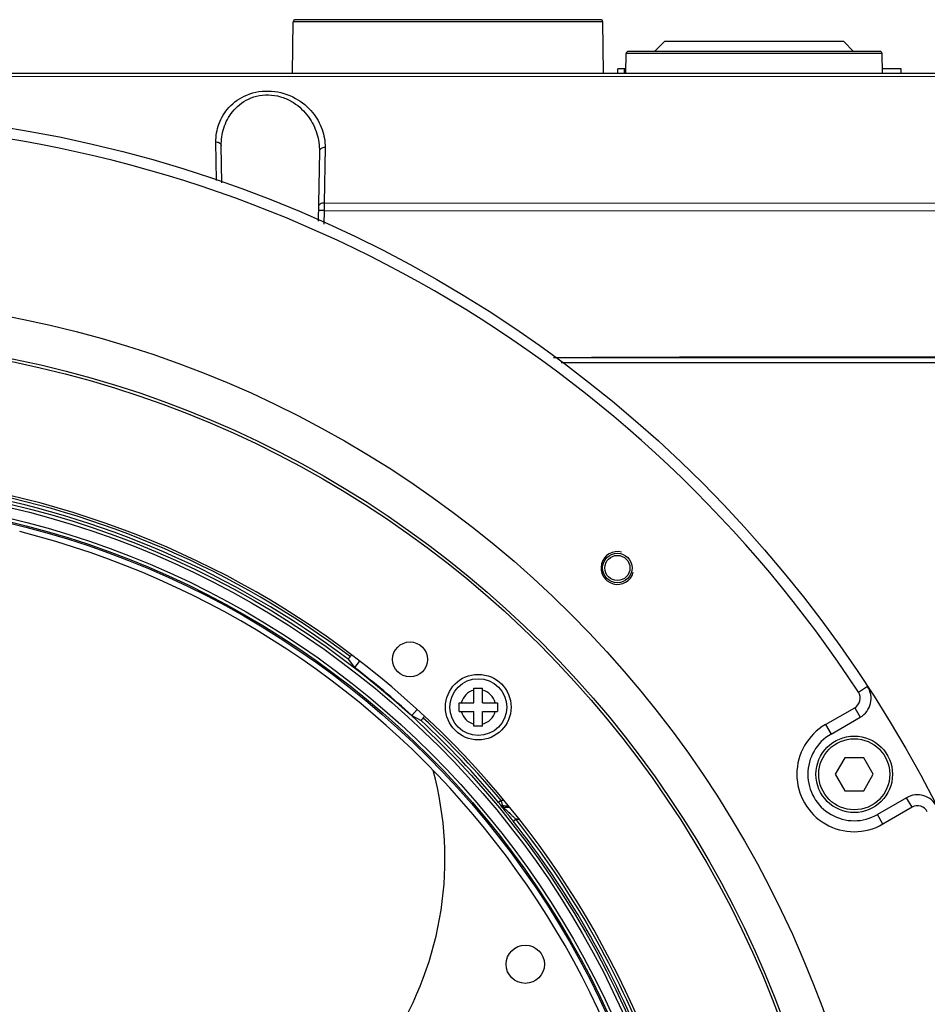
# Model space of a CAD drawing. Units: millimetres. Extents: x 25833 to 28846, y 2670 to 4801.
# Drawn here: x 26198 to 26257, y 3474 to 3537 of the extents above; entities that cross this region are included whole.
import ezdxf

# ---------------------------------------------------------------- set-up
doc = ezdxf.new("R2010")
doc.units = ezdxf.units.MM
doc.layers.add('02___PRT_ALL_AXES', color=7, linetype='Continuous')

msp = doc.modelspace()

# ---------------------------------------------------------------- linework, layer by layer
at = {"color": 0, "linetype": 'Continuous'}
for p, q in [((26215.899, 3533.717), (26215.957, 3537.01)), ((26235.772, 3537.01), (26215.957, 3537.01)), ((26235.632, 3537.147), (26216.097, 3537.147)), ((26235.83, 3533.717), (26235.772, 3537.01)), ((26239.725, 3535.747), (26239.095, 3535.117)), ((26251.205, 3535.747), (26239.725, 3535.747)), ((26251.205, 3535.747), (26251.835, 3535.117)), ((26237.25, 3533.717), (26237.272, 3534.98)), ((26253.657, 3534.98), (26237.272, 3534.98)), ((26253.517, 3535.117), (26237.412, 3535.117)), ((26253.68, 3533.717), (26253.657, 3534.98)), ((26099.012, 3533.717), (26271.45, 3533.717)), ((26236.75, 3533.717), (26236.75, 3533.997)), ((26237.255, 3533.997), (26236.75, 3533.997)), ((26237.164, 3533.717), (26237.164, 3533.997)), ((26254.88, 3533.997), (26253.675, 3533.997)), ((26254.88, 3533.717), (26254.88, 3533.997)), ((26211.05, 3526.846), (26211.008, 3529.317)), ((26211.387, 3526.708), (26211.346, 3529.072)), ((26217.629, 3528.714), (26217.551, 3524.243)), ((26217.993, 3528.96), (26217.929, 3525.412)), ((26217.93, 3524.926), (26217.915, 3524.062)), ((26217.929, 3525.412), (26269.896, 3525.406)), ((26217.93, 3524.926), (26269.915, 3524.915)), ((26235.046, 3515.517), (26281.893, 3515.517)), ((26278.533, 3515.167), (26233.109, 3515.167)), ((26219.467, 3496.198), (26219.879, 3495.672)), ((26219.678, 3496.466), (26219.596, 3496.364)), ((26220.185, 3496.053), (26219.879, 3495.672)), ((26227.522, 3494.355), (26228.082, 3494.355)), ((26227.522, 3493.41), (26227.522, 3494.355)), ((26228.082, 3493.41), (26228.082, 3494.355)), ((26252.143, 3494.079), (26252.729, 3494.462)), ((26226.577, 3493.41), (26227.522, 3493.41)), ((26226.577, 3492.85), (26226.577, 3493.41)), ((26228.082, 3493.41), (26229.027, 3493.41)), ((26229.027, 3493.41), (26229.027, 3492.85)), ((26223.549, 3492.592), (26223.881, 3492.971)), ((26226.577, 3492.85), (26227.522, 3492.85)), ((26227.522, 3491.905), (26227.522, 3492.85)), ((26228.082, 3492.85), (26229.027, 3492.85)), ((26228.082, 3491.905), (26228.082, 3492.85)), ((26250.041, 3492.013), (26251.907, 3493.09)), ((26251.907, 3493.09), (26252.257, 3492.484)), ((26223.549, 3492.592), (26224.139, 3492.278)), ((26224.28, 3492.434), (26224.349, 3492.513)), ((26250.391, 3491.406), (26252.257, 3492.484)), ((26228.082, 3491.905), (26227.522, 3491.905)), ((26250.041, 3492.013), (26250.391, 3491.406)), ((26251.272, 3489.88), (26250.666, 3488.83)), ((26252.484, 3489.88), (26251.272, 3489.88)), ((26253.091, 3488.83), (26252.484, 3489.88)), ((26250.666, 3488.83), (26251.272, 3487.78)), ((26252.484, 3487.78), (26253.091, 3488.83)), ((26251.272, 3487.78), (26252.484, 3487.78)), ((26229.266, 3487.158), (26229.105, 3487.024)), ((26255.232, 3487.331), (26253.366, 3486.254)), ((26255.582, 3486.725), (26255.232, 3487.331)), ((26229.223, 3486.881), (26229.236, 3486.854)), ((26229.236, 3486.854), (26229.266, 3486.794)), ((26229.377, 3486.805), (26229.42, 3486.717)), ((26255.582, 3486.725), (26253.716, 3485.647)), ((26230.042, 3485.825), (26230.207, 3485.955)), ((26253.716, 3485.647), (26253.366, 3486.254))]:
    msp.add_line(p, q, dxfattribs=at)
for centre, radius in [((26184.74, 3450.067), 81.2), ((26184.74, 3450.067), 69.3), ((26184.74, 3450.067), 66.684), ((26184.74, 3450.067), 66.5), ((26184.74, 3450.067), 57.555), ((26184.74, 3450.067), 57.345), ((26184.74, 3450.067), 56.669), ((26184.74, 3450.067), 56.459), ((26184.74, 3450.067), 56.369), ((26236.712, 3502.04), 0.945), ((26236.712, 3502.04), 0.805), ((26227.802, 3493.13), 1.82), ((26251.878, 3488.83), 2.45), ((26251.878, 3488.83), 2.275), ((26230.812, 3476.667), 1.225)]:
    msp.add_circle(centre, radius, dxfattribs=at)
for centre, radius, start, end in [((26216.097, 3537.007), 0.14, 90, 178.99491), ((26235.632, 3537.007), 0.14, 1.00509, 90), ((26237.412, 3534.977), 0.14, 90, 178.97697), ((26253.517, 3534.977), 0.14, 1.02303, 90), ((26184.74, 3450.067), 80.5, 33.14279, 86.85721), ((26184.74, 3450.067), 58.1, 22.11523, 157.88477), ((26184.74, 3450.067), 57.741, 53.02689, 80.20593), ((26184.74, 3450.067), 57.951, 53.02376, 80.20556), ((26184.74, 3450.067), 56, 284.15975, 75.84025), ((26236.712, 3502.04), 1.05, 75, 345), ((26184.74, 3450.067), 57.572, 47.6148, 52.3852), ((26227.802, 3493.13), 1.12, 104.47751, 165.52249), ((26227.802, 3493.13), 1.12, 14.47751, 75.52249), ((26251.557, 3493.696), 0.7, 300, 33.14279), ((26251.557, 3493.696), 1.4, 300, 33.14279), ((26227.802, 3493.13), 1.12, 194.47751, 255.52249), ((26227.802, 3493.13), 1.12, 284.47751, 345.52249), ((26184.74, 3450.067), 57.741, 39.79488, 46.97311), ((26184.74, 3450.067), 57.951, 39.79443, 46.97624), ((26251.878, 3488.83), 3.675, 120, 300), ((26251.878, 3488.83), 2.975, 120, 300), ((26203.99, 3483.409), 21.679, 327.38494, 15.16345), ((26211.802, 3481.501), 18.357, 17.71719, 17.9477), ((26228.993, 3475.617), 11.544, 88.03251, 88.64698), ((26255.932, 3486.119), 1.4, 26.85721, 120), ((26229.428, 3486.927), 0.21, 219.51948, 267.81693), ((26228.993, 3475.617), 11.194, 86.25985, 88.03575), ((26228.993, 3475.617), 11.108, 85.95064, 87.80162), ((26255.932, 3486.119), 0.7, 26.85721, 120), ((26184.74, 3450.067), 57.714, 21.71621, 38.28379), ((26184.74, 3450.067), 57.924, 21.71621, 38.28379), ((26228.993, 3475.617), 10.408, 82.02955, 83.30366)]:
    msp.add_arc(centre, radius, start, end, dxfattribs=at)
for points, knots in [([(26211.008, 3529.317), (26211.001, 3529.705), (26211.131, 3530.514), (26211.8, 3531.626), (26213, 3532.459), (26214.578, 3532.692), (26216.098, 3532.227), (26217.219, 3531.298), (26217.864, 3530.166), (26218, 3529.35), (26217.993, 3528.96)], [0, 0, 0, 0, 0.107458, 0.221072, 0.350139, 0.498478, 0.646368, 0.776701, 0.892223, 1, 1, 1, 1]), ([(26211.346, 3529.072), (26211.34, 3529.452), (26211.447, 3530.236), (26211.915, 3531.133), (26212.507, 3531.73), (26213.092, 3532.1), (26213.796, 3532.325), (26214.563, 3532.358), (26215.311, 3532.192), (26216.163, 3531.774), (26216.97, 3531.002), (26217.522, 3529.886), (26217.635, 3529.096), (26217.629, 3528.714)], [0, 0, 0, 0, 0.110449, 0.22518, 0.286903, 0.353025, 0.424211, 0.49894, 0.573337, 0.644181, 0.77266, 0.889255, 1, 1, 1, 1]), ([(26211.008, 3529.317), (26211.051, 3529.316), (26211.136, 3529.304), (26211.246, 3529.252), (26211.324, 3529.173), (26211.346, 3529.104), (26211.346, 3529.072)], [0, 0, 0, 0, 0.28649, 0.552767, 0.788345, 1, 1, 1, 1]), ([(26217.993, 3528.96), (26217.947, 3528.962), (26217.857, 3528.953), (26217.738, 3528.903), (26217.653, 3528.821), (26217.629, 3528.748), (26217.629, 3528.714)], [0, 0, 0, 0, 0.285472, 0.552682, 0.788897, 1, 1, 1, 1]), ([(26217.93, 3524.926), (26217.884, 3524.927), (26217.816, 3524.928), (26217.73, 3524.929), (26217.675, 3524.928), (26217.629, 3524.928), (26217.598, 3524.927), (26217.58, 3524.926), (26217.571, 3524.925), (26217.566, 3524.925), (26217.563, 3524.924), (26217.563, 3524.923)], [0, 0, 0, 0, 0.378262, 0.551023, 0.703076, 0.828333, 0.921871, 0.955371, 0.97961, 0.994444, 1, 1, 1, 1]), ([(26217.929, 3525.412), (26217.884, 3525.413), (26217.794, 3525.404), (26217.676, 3525.354), (26217.591, 3525.272), (26217.567, 3525.2), (26217.567, 3525.166)], [0, 0, 0, 0, 0.285656, 0.552878, 0.789011, 1, 1, 1, 1]), ([(26217.929, 3525.412), (26217.93, 3525.377), (26217.932, 3525.215), (26217.931, 3525.054), (26217.93, 3524.926)], [0, 0, 0, 0, 0.212812, 1, 1, 1, 1]), ([(26265.09, 3515.53), (26260.088, 3515.54), (26252.582, 3515.558), (26242.567, 3515.534), (26237.554, 3515.519), (26235.046, 3515.517)], [0, 0, 0, 0, 0.499397, 0.749571, 1, 1, 1, 1]), ([(26219.596, 3496.364), (26219.58, 3496.343), (26219.555, 3496.313), (26219.525, 3496.274), (26219.505, 3496.249), (26219.489, 3496.229), (26219.479, 3496.215), (26219.472, 3496.206), (26219.47, 3496.202), (26219.467, 3496.199), (26219.467, 3496.198)], [0, 0, 0, 0, 0.381046, 0.554138, 0.705447, 0.829768, 0.922225, 0.955441, 0.979632, 1, 1, 1, 1]), ([(26224.139, 3492.278), (26224.14, 3492.277), (26224.142, 3492.282), (26224.146, 3492.285), (26224.153, 3492.293), (26224.165, 3492.305), (26224.183, 3492.324), (26224.204, 3492.348), (26224.237, 3492.385), (26224.262, 3492.414), (26224.28, 3492.434)], [0, 0, 0, 0, 0.020368, 0.044559, 0.077775, 0.170232, 0.294553, 0.445862, 0.618954, 1, 1, 1, 1]), ([(26229.377, 3486.805), (26229.376, 3486.813), (26229.365, 3486.84), (26229.349, 3486.899), (26229.321, 3486.986), (26229.3, 3487.052), (26229.289, 3487.088)], [0, 0, 0, 0, 0.081098, 0.297079, 0.616442, 1, 1, 1, 1]), ([(26229.223, 3486.881), (26229.222, 3486.882), (26229.217, 3486.887), (26229.209, 3486.898), (26229.197, 3486.913), (26229.175, 3486.939), (26229.144, 3486.977), (26229.118, 3487.008), (26229.104, 3487.024)], [0, 0, 0, 0, 0.028751, 0.103426, 0.213373, 0.348002, 0.660885, 1, 1, 1, 1]), ([(26229.377, 3486.805), (26229.348, 3486.806), (26229.289, 3486.821), (26229.241, 3486.858), (26229.223, 3486.881)], [0, 0, 0, 0, 0.500019, 1, 1, 1, 1]), ([(26229.266, 3486.794), (26229.267, 3486.791), (26229.275, 3486.782), (26229.291, 3486.761), (26229.316, 3486.73), (26229.364, 3486.67), (26229.44, 3486.577), (26229.543, 3486.449), (26229.66, 3486.305), (26229.828, 3486.095), (26229.956, 3485.934), (26230.042, 3485.825)], [0, 0, 0, 0, 0.008178, 0.029035, 0.061591, 0.104497, 0.215419, 0.350804, 0.502159, 0.66346, 1, 1, 1, 1]), ([(26229.42, 3486.717), (26229.421, 3486.715), (26229.431, 3486.707), (26229.449, 3486.688), (26229.477, 3486.661), (26229.53, 3486.61), (26229.61, 3486.533), (26229.716, 3486.431), (26229.833, 3486.318), (26229.998, 3486.159), (26230.123, 3486.037), (26230.207, 3485.955)], [0, 0, 0, 0, 0.009373, 0.033362, 0.070117, 0.117359, 0.234857, 0.372467, 0.521916, 0.678233, 1, 1, 1, 1])]:
    msp.add_open_spline(points, degree=3, knots=knots, dxfattribs=at)
at = {"layer": '02___PRT_ALL_AXES', "color": 0, "linetype": 'Continuous'}
for p, q in [((26098.031, 3533.717), (26264.276, 3533.717)), ((26184.741, 3533.512), (26264.334, 3533.526)), ((26232.625, 3515.517), (26235.046, 3515.517))]:
    msp.add_line(p, q, dxfattribs=at)
for centre, radius in [((26223.435, 3496.183), 1.12), ((26227.802, 3493.13), 2.1)]:
    msp.add_circle(centre, radius, dxfattribs=at)
msp.add_arc((26234.211, 4636.992), 1121.475, 269.918541, 270.042657, dxfattribs=at)

doc.saveas('drawing.dxf')
